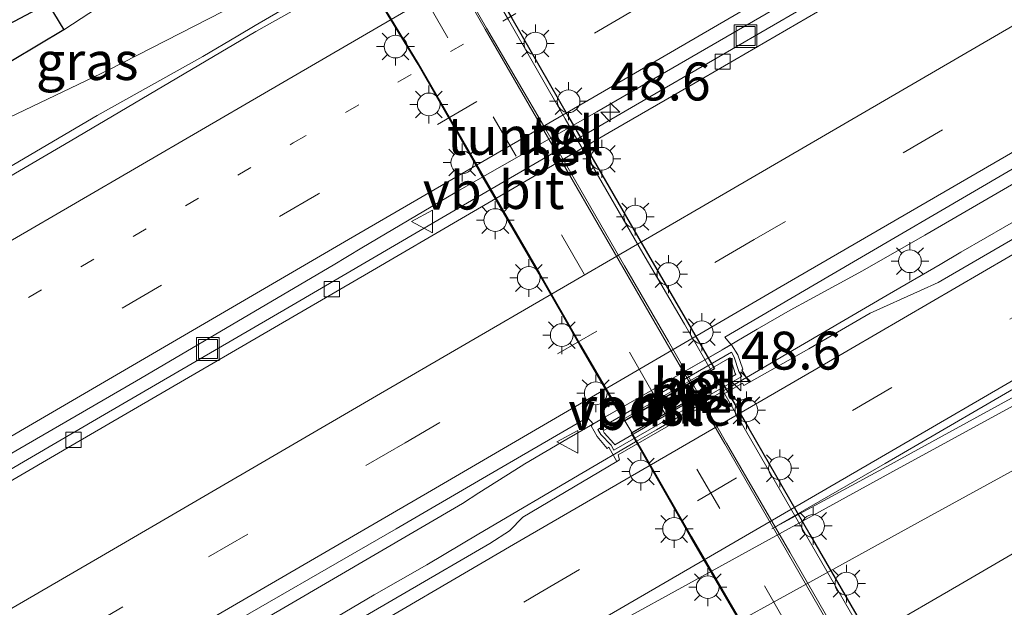
# Model space of a CAD drawing. Units: metres. Extents: x 139999 to 150003, y 481250 to 487501.
# Drawn here: x 141480 to 141545, y 484416 to 484455 of the extents above; entities that cross this region are included whole.
import ezdxf
from ezdxf.enums import TextEntityAlignment as Align

# ---------------------------------------------------------------- set-up
doc = ezdxf.new("R2010")
doc.units = ezdxf.units.M
doc.linetypes.add('VW-1-3_STREEP', pattern=[4, 1, -3])
doc.linetypes.add('VW-3-9_STREEP', pattern=[12, 3, -9])
doc.layers.get('0').update_dxf_attribs({"lineweight": 25})
for name, color, linetype, lineweight in [('B-ME-AM-KILOMETR-S-B1', 7, 'Continuous', 18), ('B-ME-BV-GELEIDECONSTRUCTIE-GELEIDERAIL-L-B1', 213, 'BV-GELEIDERAIL', 18), ('B-ME-GW-KRUINLIJN-L-B1', 93, 'Continuous', 18), ('B-ME-GW-TEENLIJN-L-B1', 93, 'Continuous', 18), ('B-ME-IE-GRASLAND-GV-B6', 93, 'Continuous', 18), ('B-ME-IE-INRICHTINGSELEMENT-GV-B6', 253, 'Continuous', 18), ('B-ME-IE-INRICHTINGSELEMENT-S-B1', 253, 'Continuous', 18), ('B-ME-IE-MEUBILAIR_WEGMEUBILAIR-LICHTMAST-S-B1', 8, 'Continuous', 18), ('B-ME-IE-MEUBILAIR_WEGMEUBILAIR-LICHTMAST-S-B2', 8, 'Continuous', 18), ('B-ME-MW-MUUR-GV-B6', 8, 'IE-TERREINAFSCHEIDING-KUNSTMATIG', 18), ('B-ME-MW-MUUR-L-B1', 8, 'IE-TERREINAFSCHEIDING-KUNSTMATIG', 18), ('B-ME-VH-VERH_SOORT-BETON-OVERIG-GV-B6', 8, 'IE-TERREINAFSCHEIDING-NATUURLIJK-HOUTWAL', 18), ('B-ME-VH-VERH_SOORT-BETON-OVERIG-GV-B7', 8, 'IE-TERREINAFSCHEIDING-NATUURLIJK-HOUTWAL', 18), ('B-ME-VH-VERH_SOORT-BITUMEN-GV-B6', 8, 'IE-TERREINAFSCHEIDING-NATUURLIJK-HOUTWAL', 18), ('B-ME-VH-VERH_SOORT-BITUMEN-GV-B7', 8, 'Continuous', 18), ('B-ME-VH-VERH_SOORT-TEGELS-GV-B6', 8, 'Continuous', 18), ('B-ME-VH-VERH_SOORT-TEGELS-GV-B7', 8, 'Continuous', 18), ('B-ME-VV-KOLK-S-B1', 8, 'Continuous', 18), ('B-ME-VW-MARKERING-13STREEP-045-L-B1', 255, 'VW-1-3_STREEP', 18), ('B-ME-VW-MARKERING-39STREEP-015-L-B1', 255, 'VW-3-9_STREEP', 18), ('B-ME-VW-MARKERING-39STREEP-015-L-B2', 255, 'VW-3-9_STREEP', 18), ('B-ME-VW-MARKERING-STREEP-015-L-B1', 7, 'Continuous', 18), ('B-ME-VW-MARKERING-VLAKMARK-GV-B6', 7, 'Continuous', 18), ('B-ME-VW-MEUBILAIR_WEGMEUBILAIR-VERKEERSBORD-S-B1', 8, 'Continuous', 18)]:
    doc.layers.add(name, color=color, linetype=linetype, lineweight=lineweight)
doc.layers.add('B-ME-GW-INSTEEKWATERGANG-L-B1', color=10, linetype='Continuous')
doc.layers.add('B-ME-KW-TUNNEL-GV-B7', color=10, linetype='Continuous')
doc.styles.add('NLCS-ISO', font='NLCS-ISO.TTF')
doc.linetypes.add('BV-GELEIDERAIL', pattern='A,10,-3,[108,NLCS.SHX,S=1,R=0,X=0,Y=0],-3', length=16)
doc.linetypes.add('IE-TERREINAFSCHEIDING-KUNSTMATIG', pattern='A,4,[82,NLCS.SHX,S=0.75,R=90,X=0,Y=0],4,-2', length=10)
doc.linetypes.add('IE-TERREINAFSCHEIDING-NATUURLIJK-HOUTWAL', pattern='A,7,-1.5,[67,NLCS.SHX,S=0.75,R=45,X=0,Y=0],-1.5,7,-1.5,[70,NLCS.SHX,S=0.75,R=0,X=0,Y=0],-1.5', length=20)

# ---------------------------------------------------------------- blocks, each defined once
blk = doc.blocks.new('hecto')
for p, q in [((0, 0.625), (-0.625, 0)), ((0, -0.625), (0, 0.625)), ((-0.625, 0), (0.625, 0)), ((0.625, 0), (0, -0.625))]:
    blk.add_line(p, q)
blk = doc.blocks.new('lantaarnpaal')
for p, q in [((-0.884, 0.884), (-0.53, 0.53)), ((0, 0.75), (0, 1.25)), ((0.53, 0.53), (0.884, 0.884)), ((-0.75, 0), (-1.25, 0)), ((0.75, 0), (1.25, 0)), ((-0.53, -0.53), (-0.884, -0.884)), ((0.53, -0.53), (0.884, -0.884)), ((0, -0.75), (0, -1.25))]:
    blk.add_line(p, q)
blk.add_circle((0, 0), 0.75)
blk = doc.blocks.new('kolk')
blk.add_lwpolyline([(-0.5, -0.5), (0.5, -0.5), (0.5, 0.5), (-0.5, 0.5)], close=True)
blk = doc.blocks.new('put')
for p, q in [((0.75, 0.75), (-0.75, 0.75)), ((-0.75, 0.75), (-0.75, -0.75)), ((0.75, -0.75), (0.75, 0.75)), ((-0.75, -0.75), (0.75, -0.75))]:
    blk.add_line(p, q)
blk.add_lwpolyline([(-0.625, 0.625), (0.625, 0.625), (0.625, -0.625), (-0.625, -0.625)], close=True)
blk = doc.blocks.new('verkeersbord')
for p, q in [((0, 0.75), (-0.75, -0.625)), ((0.75, -0.625), (0, 0.75)), ((-0.75, -0.625), (0.75, -0.625))]:
    blk.add_line(p, q)

msp = doc.modelspace()

# ---------------------------------------------------------------- linework, layer by layer
at = {"layer": 'B-ME-BV-GELEIDECONSTRUCTIE-GELEIDERAIL-L-B1'}
for p, q in [((141485.078, 484448.792, -1.3), (141492.064, 484452.678, -1.294)), ((141537.227, 484436.948, -0.966), (141540.725, 484438.955, -1.015)), ((141532.119, 484436.662, -0.487), (141535.596, 484438.55, -0.48)), ((141530.343, 484432.917, -0.932), (141537.227, 484436.948, -0.966)), ((141517.171, 484425.23, -0.948), (141520.621, 484427.254, -0.971)), ((141510.28, 484421.194, -0.964), (141517.171, 484425.23, -0.948)), ((141506.832, 484419.157, -0.959), (141510.28, 484421.194, -0.964))]:
    msp.add_line(p, q, dxfattribs=at)
for points in [[(141540.725, 484438.955, -1.015), (141542.095, 484439.77, -1.02), (141543.685, 484440.69, -1.01), (141547.595, 484442.935, -1.005), (141554.555, 484446.95, -1.005), (141561.475, 484450.945, -1.005), (141568.36, 484454.91, -1.01), (141575.305, 484458.935, -1.015), (141580.155, 484461.752, -1.029)], [(141495.503, 484454.72, -1.251), (141497.819, 484456.075, -1.232), (141498.714, 484456.591, -1.225)], [(141492.064, 484452.678, -1.294), (141494.362, 484454.053, -1.261), (141495.503, 484454.72, -1.251)], [(141485.078, 484448.792, -1.3), (141472.453, 484441.388, -1.305), (141460.901, 484434.734, -1.297), (141449.402, 484428.056, -1.32), (141437.864, 484421.261, -1.319), (141427.536, 484415.178, -1.283), (141408.005, 484403.702, -1.322), (141397.602, 484397.69, -1.334), (141386.099, 484390.97, -1.319), (141374.593, 484384.209, -1.302), (141362.037, 484376.812, -1.33)], [(141535.596, 484438.55, -0.48), (141539.7, 484440.887, -0.51), (141546.273, 484444.705, -0.484)], [(141528.641, 484434.685, -0.485), (141530.824, 484435.959, -0.49), (141532.119, 484436.662, -0.487)], [(141525.183, 484432.675, -0.475), (141526.329, 484433.336, -0.48), (141528.641, 484434.685, -0.485)], [(141526.889, 484430.9, -0.964), (141528.742, 484431.968, -0.97), (141530.343, 484432.917, -0.932)], [(141519.55, 484429.43, -0.467), (141521.42, 484430.507, -0.46), (141525.183, 484432.675, -0.475)], [(141520.621, 484427.254, -0.971), (141521.99, 484428.056, -0.98), (141525.58, 484430.146, -0.96), (141526.889, 484430.9, -0.964)], [(141516.086, 484427.431, -0.475), (141518.64, 484428.907, -0.47), (141519.55, 484429.43, -0.467)], [(141512.64, 484425.4, -0.489), (141513.302, 484425.822, -0.48), (141516.086, 484427.431, -0.475)], [(141509.199, 484423.205, -0.483), (141510.269, 484423.89, -0.52), (141512.64, 484425.4, -0.489)], [(141509.199, 484423.205, -0.483), (141497.664, 484416.475, -0.461), (141483.718, 484408.347, -0.473)], [(141484.879, 484406.355, -0.934), (141489.561, 484409.074, -0.935), (141496.486, 484413.112, -0.932), (141503.364, 484417.172, -0.949), (141506.832, 484419.157, -0.959)]]:
    msp.add_polyline3d(points, dxfattribs=at)
at = {"layer": 'B-ME-GW-INSTEEKWATERGANG-L-B1'}
msp.add_polyline3d([(141465.309, 484448.739, -3.523), (141466.596, 484448.225, -3.332), (141473.435, 484451.727, -3.558), (141481.836, 484456.167, -3.629), (141482.884, 484454.441, -3.663), (141474.386, 484449.38, -3.697), (141468.998, 484442.719, -2.143), (141465.423, 484440.488, -2.148), (141453.423, 484434.159, -2.129), (141438.143, 484424.528, -2.106), (141420.38, 484414.935, -2.208), (141404.535, 484405.646, -2.3), (141386.765, 484395.563, -2.274), (141369.904, 484386.023, -2.283), (141353.668, 484376.782, -2.334), (141335.072, 484365.684, -2.331), (141311.417, 484351.253, -2.314), (141296.475, 484343.134, -2.31)], dxfattribs=at)
at = {"layer": 'B-ME-GW-KRUINLIJN-L-B1'}
msp.add_polyline3d([(141499.863, 484458.42, -2.02), (141493.37, 484455.643, -2.079), (141485.852, 484451.799, -2.146), (141477.239, 484447.689, -2.291), (141468.998, 484442.719, -2.143)], dxfattribs=at)
at = {"layer": 'B-ME-GW-TEENLIJN-L-B1'}
msp.add_polyline3d([(141482.884, 484454.441, -3.663), (141485.69, 484456.262, -3.677), (141491.11, 484459.197, -3.731), (141498.63, 484462.039, -3.944)], dxfattribs=at)
at = {"layer": 'B-ME-IE-GRASLAND-GV-B6'}
for points in [[(141631.894, 484514.854, -1.645), (141624.491, 484510.312, -1.671), (141617.417, 484505.932, -1.647), (141612.795, 484503.066, -1.639), (141608.68, 484500.559, -1.624), (141604.761, 484498.286, -1.616), (141593.671, 484491.847, -1.618), (141581.238, 484484.643, -1.605), (141569.869, 484478.059, -1.592), (141557.881, 484471.089, -1.589), (141545.936, 484464.17, -1.601), (141534.017, 484457.257, -1.595), (141522.251, 484450.425, -1.596), (141509.783, 484443.172, -1.611), (141497.924, 484436.246, -1.611), (141485.309, 484428.908, -1.618), (141473.042, 484421.77, -1.609)], [(141450.869, 484409.915, -1.673), (141462.957, 484416.942, -1.666), (141475.286, 484424.111, -1.667), (141487.675, 484431.28, -1.669), (141500.658, 484438.922, -1.64), (141502.558, 484440.049, -1.643), (141508.695, 484443.691, -1.653), (141518.069, 484449.027, -1.655), (141524.329, 484452.668, -1.645), (141531.475, 484456.824, -1.633), (141544.019, 484464.117, -1.629), (141556.567, 484471.39, -1.633), (141569.505, 484478.895, -1.657), (141582.045, 484486.126, -1.653), (141594.428, 484493.322, -1.662), (141605.502, 484499.751, -1.7), (141613.501, 484504.44, -1.656), (141624.341, 484510.64, -1.664), (141627.3, 484512.285, -1.703)], [(141482.06, 484457.327, -3.487), (141486.583, 484459.74, -3.748), (141486.789, 484462.643, -3.599), (141483.37, 484470.293, -3.642), (141492.811, 484472.677, -3.939), (141498.63, 484462.039, -3.944), (141491.11, 484459.197, -3.731), (141485.69, 484456.262, -3.677), (141482.884, 484454.441, -3.663), (141481.836, 484456.167, -3.629), (141473.435, 484451.727, -3.558), (141466.596, 484448.225, -3.332), (141465.309, 484448.739, -3.523), (141474.109, 484453.432, -3.404), (141482.06, 484457.327, -3.487)], [(141589.684, 484466.3, -1.741), (141571.254, 484455.558, -1.718), (141556.804, 484447.178, -1.701), (141540.595, 484437.768, -1.714), (141539.415, 484437.247, -1.71), (141536.095, 484435.749, -1.699), (141532.058, 484433.395, -1.692), (141528.116, 484431.17, -1.664), (141527.625, 484432.016, -1.696), (141527.7, 484432.067, -1.71), (141527.365, 484432.993, -1.393), (141526.956, 484433.657, -1.302), (141526.919, 484433.668, -1.218), (141526.504, 484434.164, -1.209), (141533.313, 484438.152, -1.214), (141545.213, 484445.086, -1.209), (141558.327, 484452.712, -1.202), (141570.912, 484459.996, -1.209), (141583.73, 484467.434, -1.213)], [(141491.11, 484459.197, -3.731), (141498.63, 484462.039, -3.944), (141499.863, 484458.42, -2.02), (141493.37, 484455.643, -2.079), (141485.852, 484451.799, -2.146), (141477.239, 484447.689, -2.291), (141468.998, 484442.719, -2.143), (141474.386, 484449.38, -3.697), (141482.884, 484454.441, -3.663), (141485.69, 484456.262, -3.677), (141491.11, 484459.197, -3.731)], [(141477.239, 484447.689, -2.291), (141485.852, 484451.799, -2.146), (141493.37, 484455.643, -2.079), (141499.863, 484458.42, -2.02), (141500.174, 484458.55, -2.09), (141500.254, 484458.324, -1.976), (141500.342, 484458.247, -1.978), (141500.664, 484457.666, -1.986), (141499.856, 484457.195, -2.008), (141499.602, 484456.625, -2.047), (141495.551, 484454.328, -2.081), (141483.3, 484447.098, -2.076), (141469.897, 484439.264, -2.06)], [(141473.435, 484451.727, -3.558), (141481.836, 484456.167, -3.629), (141482.884, 484454.441, -3.663), (141474.386, 484449.38, -3.697)], [(141478.663, 484406.319, -1.234), (141491.991, 484414.147, -1.219), (141504.811, 484421.518, -1.217), (141510.523, 484424.836, -1.213), (141517.45, 484428.859, -1.208), (141517.811, 484428.443, -1.208), (141517.696, 484428.324, -1.283), (141518.081, 484427.621, -1.373), (141518.742, 484426.813, -1.62), (141518.863, 484426.908, -1.636), (141519.374, 484425.976, -1.693), (141513.188, 484422.293, -1.698), (141512.309, 484421.397, -1.701), (141510.999, 484420.567, -1.702), (141494.43, 484410.919, -1.664), (141477.194, 484400.952, -1.656)]]:
    msp.add_polyline3d(points, dxfattribs=at)
at = {"layer": 'B-ME-IE-INRICHTINGSELEMENT-GV-B6'}
msp.add_polyline3d([(141519.19, 484427.155, -1.52), (141518.555, 484427.865, -1.102), (141518.48, 484427.989, -1.101), (141526.837, 484432.807, -1.107), (141526.906, 484432.701, -1.11), (141527.197, 484431.779, -1.527), (141527.247, 484431.698, -1.561), (141519.248, 484427.061, -1.555), (141519.19, 484427.155, -1.52)], dxfattribs=at)
at = {"layer": 'B-ME-KW-TUNNEL-GV-B7'}
for points in [[(141508.126, 484462.687, -5.826), (141512.455, 484455.216, -5.595), (141516.194, 484448.698, -5.409), (141521.316, 484439.841, -5.194), (141524.057, 484435.152, -5.29), (141525.821, 484432.089, -5.377), (141525.827, 484432.079, -5.377), (141519.868, 484428.633, -5.46), (141519.861, 484428.644, -5.46), (141516.96, 484433.608, -5.319), (141514.254, 484438.337, -5.309), (141510.342, 484445.083, -5.49), (141506.26, 484452.166, -5.701), (141502.011, 484459.168, -5.889), (141501.8, 484459.646, -5.882), (141506.242, 484462.208, -5.904), (141506.358, 484462.275, -5.862), (141507.818, 484463.118, -5.799), (141508.126, 484462.687, -5.826)], [(141526.295, 484431.267, -5.4), (141526.301, 484431.256, -5.401), (141528.091, 484428.149, -5.489), (141532.13, 484421.141, -5.676), (141536.492, 484413.608, -5.888), (141540.398, 484406.847, -6.097), (141543.899, 484400.682, -6.257), (141544.18, 484400.146, -6.264), (141542.729, 484399.318, -6.263), (141542.622, 484399.257, -6.332), (141538.304, 484396.792, -6.333), (141537.915, 484397.437, -6.34), (141533.082, 484405.726, -6.133), (141528.32, 484414.049, -5.881), (141524.274, 484420.985, -5.684), (141520.388, 484427.744, -5.485), (141520.341, 484427.825, -5.483), (141520.334, 484427.835, -5.482), (141526.295, 484431.267, -5.4)]]:
    msp.add_polyline3d(points, dxfattribs=at)
at = {"layer": 'B-ME-MW-MUUR-GV-B6'}
for points in [[(141527.765, 484430.972, -1.662), (141527.671, 484431.132, -1.653), (141519.461, 484426.412, -1.663), (141519.551, 484426.081, -1.693), (141519.374, 484425.976, -1.693), (141518.863, 484426.908, -1.636), (141518.742, 484426.813, -1.62), (141518.081, 484427.621, -1.373), (141517.696, 484428.324, -1.283), (141517.811, 484428.443, -1.208), (141526.919, 484433.668, -1.218), (141526.956, 484433.657, -1.302), (141527.365, 484432.993, -1.393), (141527.7, 484432.067, -1.71), (141527.625, 484432.016, -1.696), (141528.116, 484431.17, -1.664), (141527.765, 484430.972, -1.662)], [(141524.207, 484431.128, -5.471), (141519.917, 484428.648, -5.46), (141520.373, 484427.869, -5.482), (141524.661, 484430.338, -5.493), (141524.776, 484430.403, -5.417), (141526.073, 484431.151, -5.4), (141525.617, 484431.943, -5.378), (141524.324, 484431.195, -5.394), (141524.207, 484431.128, -5.471)]]:
    msp.add_polyline3d(points, dxfattribs=at)
at = {"layer": 'B-ME-MW-MUUR-L-B1'}
msp.add_polyline3d([(141519.195, 484426.721, -1.541), (141519.008, 484427.047, -1.532), (141518.322, 484427.756, -1.093), (141518.135, 484428.082, -1.101), (141526.945, 484433.179, -1.097), (141527.134, 484432.846, -1.107), (141527.432, 484431.906, -1.549), (141527.622, 484431.572, -1.553), (141519.195, 484426.721, -1.541)], dxfattribs=at)
at = {"layer": 'B-ME-VH-VERH_SOORT-BETON-OVERIG-GV-B6'}
msp.add_polyline3d([(141524.207, 484431.128, -5.471), (141524.324, 484431.195, -5.394), (141524.776, 484430.403, -5.417), (141524.661, 484430.338, -5.493), (141524.207, 484431.128, -5.471)], dxfattribs=at)
at = {"layer": 'B-ME-VH-VERH_SOORT-BETON-OVERIG-GV-B7'}
for points in [[(141524.312, 484431.217, -5.394), (141524.195, 484431.149, -5.47), (141522.649, 484433.838, -5.393), (141519.773, 484438.79, -5.301), (141514.557, 484447.792, -5.507), (141510.694, 484454.493, -5.71), (141506.513, 484461.77, -5.901), (141506.268, 484462.166, -5.904), (141506.382, 484462.232, -5.862), (141506.611, 484461.822, -5.868), (141510.782, 484454.547, -5.635), (141514.687, 484447.858, -5.438), (141519.891, 484438.875, -5.222), (141522.793, 484433.883, -5.318), (141524.312, 484431.217, -5.394)], [(141534.91, 484412.547, -5.997), (141530.656, 484419.965, -5.795), (141526.504, 484427.133, -5.585), (141524.673, 484430.318, -5.494), (141524.787, 484430.384, -5.418), (141526.618, 484427.17, -5.509), (141530.802, 484419.986, -5.717), (141535.05, 484412.624, -5.921), (141538.983, 484405.773, -6.128), (141542.339, 484399.993, -6.301), (141542.704, 484399.361, -6.265), (141542.597, 484399.3, -6.334), (141542.55, 484399.383, -6.338), (141542.23, 484399.939, -6.34), (141538.859, 484405.749, -6.2), (141534.91, 484412.547, -5.997)]]:
    msp.add_polyline3d(points, dxfattribs=at)
at = {"layer": 'B-ME-VH-VERH_SOORT-BITUMEN-GV-B6'}
for points in [[(141346.585, 484344.461, -1.509), (141380.481, 484366.191, -1.558), (141393.508, 484374.5, -1.568), (141397.133, 484376.704, -1.567), (141414.481, 484386.811, -1.567), (141432.859, 484397.535, -1.575), (141459.432, 484413.041, -1.562), (141483.701, 484427.199, -1.562), (141502.987, 484438.416, -1.528), (141509.386, 484442.138, -1.517), (141518.875, 484447.663, -1.526), (141525.116, 484451.283, -1.523), (141543.548, 484461.972, -1.516), (141575.938, 484480.76, -1.517), (141596.129, 484492.5, -1.548), (141609.461, 484500.202, -1.563), (141616.388, 484504.425, -1.578), (141632.26, 484514.352, -1.603)], [(141632.26, 484514.352, -1.603), (141616.388, 484504.425, -1.578), (141609.461, 484500.202, -1.563), (141596.129, 484492.5, -1.548), (141575.938, 484480.76, -1.517), (141543.548, 484461.972, -1.516), (141525.116, 484451.283, -1.523), (141518.875, 484447.663, -1.526), (141509.386, 484442.138, -1.517), (141502.987, 484438.416, -1.528), (141483.701, 484427.199, -1.562), (141459.432, 484413.041, -1.562), (141432.859, 484397.535, -1.575), (141414.481, 484386.811, -1.567), (141397.133, 484376.704, -1.567), (141393.508, 484374.5, -1.568), (141380.481, 484366.191, -1.558), (141346.585, 484344.461, -1.509)], [(141469.897, 484439.264, -2.06), (141483.3, 484447.098, -2.076), (141495.551, 484454.328, -2.081), (141499.602, 484456.625, -2.047), (141499.856, 484457.195, -2.008), (141499.907, 484457.098, -2.006), (141500.715, 484457.581, -1.986), (141500.84, 484457.608, -2.064), (141509.98, 484462.888, -2.053), (141510.165, 484463.03, -1.996), (141510.99, 484463.5, -2.026), (141510.95, 484463.57, -2.021), (141511.79, 484463.657, -2.053), (141515.808, 484465.983, -2.057), (141524.76, 484471.165, -2.065), (141537.159, 484478.375, -2.06), (141547.625, 484484.426, -2.055), (141556.654, 484490.016, -2.08), (141569.895, 484498.187, -2.075), (141581.869, 484505.663, -2.118), (141595.35, 484513.986, -2.114)], [(141627.3, 484512.285, -1.703), (141624.341, 484510.64, -1.664), (141613.501, 484504.44, -1.656), (141605.502, 484499.751, -1.7), (141594.428, 484493.322, -1.662), (141582.045, 484486.126, -1.653), (141569.505, 484478.895, -1.657), (141556.567, 484471.39, -1.633), (141544.019, 484464.117, -1.629), (141531.475, 484456.824, -1.633), (141524.329, 484452.668, -1.645), (141518.069, 484449.027, -1.655), (141508.695, 484443.691, -1.653), (141502.558, 484440.049, -1.643), (141500.658, 484438.922, -1.64), (141487.675, 484431.28, -1.669), (141475.286, 484424.111, -1.667), (141462.957, 484416.942, -1.666), (141450.869, 484409.915, -1.673)], [(141655.524, 484508.969, -1.266), (141640.544, 484500.336, -1.262), (141625.269, 484491.496, -1.247), (141613.308, 484484.621, -1.233), (141604.199, 484479.329, -1.235), (141595.401, 484474.185, -1.214), (141583.73, 484467.434, -1.213), (141570.912, 484459.996, -1.209), (141558.327, 484452.712, -1.202), (141545.213, 484445.086, -1.209), (141533.313, 484438.152, -1.214), (141526.504, 484434.164, -1.209), (141526.919, 484433.668, -1.218), (141517.811, 484428.443, -1.208), (141517.45, 484428.859, -1.208), (141510.523, 484424.836, -1.213), (141504.811, 484421.518, -1.217), (141491.991, 484414.147, -1.219), (141478.663, 484406.319, -1.234)], [(141477.194, 484400.952, -1.656), (141494.43, 484410.919, -1.664), (141510.999, 484420.567, -1.702), (141512.309, 484421.397, -1.701), (141513.188, 484422.293, -1.698), (141519.374, 484425.976, -1.693), (141519.551, 484426.081, -1.693), (141519.461, 484426.412, -1.663), (141527.671, 484431.132, -1.653), (141527.765, 484430.972, -1.662), (141528.116, 484431.17, -1.664), (141532.058, 484433.395, -1.692), (141536.095, 484435.749, -1.699), (141539.415, 484437.247, -1.71), (141540.595, 484437.768, -1.714), (141556.804, 484447.178, -1.701), (141571.254, 484455.558, -1.718), (141589.684, 484466.3, -1.741), (141606.031, 484475.75, -1.754), (141625.616, 484487.06, -1.759), (141643.425, 484497.437, -1.764)], [(141363.537, 484356.225, -1.636), (141377.105, 484364.927, -1.667), (141384.356, 484369.568, -1.676), (141388.386, 484372.121, -1.673), (141392.817, 484374.87, -1.684), (141397.243, 484377.567, -1.692), (141408.769, 484384.315, -1.676), (141420.406, 484391.083, -1.681), (141432.111, 484397.879, -1.667), (141434.782, 484399.441, -1.615), (141446.561, 484406.312, -1.621), (141458.929, 484413.539, -1.626), (141473.042, 484421.77, -1.609), (141485.309, 484428.908, -1.618), (141497.924, 484436.246, -1.611), (141509.783, 484443.172, -1.611), (141522.251, 484450.425, -1.596), (141534.017, 484457.257, -1.595), (141545.936, 484464.17, -1.601), (141557.881, 484471.089, -1.589), (141569.869, 484478.059, -1.592)], [(141524.207, 484431.128, -5.471), (141524.661, 484430.338, -5.493), (141520.373, 484427.869, -5.482), (141519.917, 484428.648, -5.46), (141524.207, 484431.128, -5.471)]]:
    msp.add_polyline3d(points, dxfattribs=at)
at = {"layer": 'B-ME-VH-VERH_SOORT-BITUMEN-GV-B7'}
for points in [[(141519.905, 484428.669, -5.46), (141517.003, 484433.633, -5.319), (141514.297, 484438.362, -5.309), (141510.385, 484445.108, -5.49), (141506.303, 484452.191, -5.701), (141502.054, 484459.194, -5.889), (141504.412, 484460.55, -5.843), (141506.513, 484461.77, -5.901), (141510.694, 484454.493, -5.71), (141514.557, 484447.792, -5.507), (141519.773, 484438.79, -5.301), (141522.649, 484433.838, -5.393), (141524.195, 484431.149, -5.47), (141519.905, 484428.669, -5.46)], [(141534.91, 484412.547, -5.997), (141538.859, 484405.749, -6.2), (141542.23, 484399.939, -6.34), (141540.08, 484398.677, -6.303), (141537.958, 484397.462, -6.34), (141533.125, 484405.751, -6.133), (141528.363, 484414.074, -5.881), (141524.317, 484421.01, -5.684), (141520.431, 484427.769, -5.485), (141520.384, 484427.85, -5.483), (141524.673, 484430.318, -5.494), (141526.504, 484427.133, -5.585), (141530.656, 484419.965, -5.795), (141534.91, 484412.547, -5.997)]]:
    msp.add_polyline3d(points, dxfattribs=at)
at = {"layer": 'B-ME-VH-VERH_SOORT-TEGELS-GV-B6'}
msp.add_polyline3d([(141525.617, 484431.943, -5.378), (141526.073, 484431.151, -5.4), (141524.776, 484430.403, -5.417), (141524.324, 484431.195, -5.394), (141525.617, 484431.943, -5.378)], dxfattribs=at)
at = {"layer": 'B-ME-VH-VERH_SOORT-TEGELS-GV-B7'}
for points in [[(141524.312, 484431.217, -5.394), (141522.793, 484433.883, -5.318), (141519.891, 484438.875, -5.222), (141514.687, 484447.858, -5.438), (141510.782, 484454.547, -5.635), (141506.611, 484461.822, -5.868), (141506.382, 484462.232, -5.862), (141507.843, 484463.075, -5.801), (141508.075, 484462.671, -5.826), (141507.91, 484462.562, -5.826), (141512.238, 484455.091, -5.595), (141515.977, 484448.573, -5.409), (141521.1, 484439.715, -5.194), (141523.841, 484435.027, -5.29), (141525.605, 484431.964, -5.377), (141524.312, 484431.217, -5.394)], [(141526.085, 484431.131, -5.401), (141527.874, 484428.024, -5.489), (141531.914, 484421.016, -5.676), (141536.276, 484413.483, -5.888), (141540.181, 484406.723, -6.097), (141543.682, 484400.559, -6.257), (141543.9, 484400.627, -6.263), (141544.154, 484400.189, -6.264), (141542.704, 484399.361, -6.265), (141542.339, 484399.993, -6.301), (141538.983, 484405.773, -6.128), (141535.05, 484412.624, -5.921), (141530.802, 484419.986, -5.717), (141526.618, 484427.17, -5.509), (141524.787, 484430.384, -5.418), (141526.085, 484431.131, -5.401)]]:
    msp.add_polyline3d(points, dxfattribs=at)
at = {"layer": 'B-ME-VW-MARKERING-13STREEP-045-L-B1'}
msp.add_polyline3d([(141352.239, 484361.677, -1.843), (141372.544, 484373.691, -1.83), (141393.686, 484386.088, -1.827), (141414.493, 484398.226, -1.822), (141435.562, 484410.519, -1.819), (141455.579, 484422.248, -1.794), (141477.098, 484434.769, -1.778), (141498.021, 484446.977, -1.802), (141518.881, 484459.086, -1.787), (141539.876, 484471.288, -1.791), (141551.86, 484478.236, -1.789)], dxfattribs=at)
at = {"layer": 'B-ME-VW-MARKERING-39STREEP-015-L-B1'}
msp.add_line((141522.551, 484429.123, -5.428), (141522.096, 484429.907, -5.405), dxfattribs=at)
for points in [[(141656.179, 484534.269, -1.744), (141635.27, 484522.223, -1.727), (141606.626, 484505.669, -1.723), (141593.529, 484498.067, -1.697), (141577.187, 484488.566, -1.688), (141564.904, 484481.47, -1.688), (141554.533, 484475.459, -1.69), (141541.353, 484467.847, -1.689), (141520.512, 484455.735, -1.685), (141499.703, 484443.632, -1.691), (141478.852, 484431.485, -1.687), (141458.036, 484419.355, -1.707), (141437.199, 484407.195, -1.701), (141416.415, 484395.057, -1.722), (141395.586, 484382.867, -1.729), (141374.785, 484370.688, -1.722), (141354.078, 484358.449, -1.732)], [(141656.321, 484514.717, -1.331), (141635.442, 484502.64, -1.303), (141614.564, 484490.572, -1.277), (141593.7, 484478.501, -1.251), (141570.133, 484464.821, -1.248), (141551.254, 484453.873, -1.239), (141528.442, 484440.601, -1.245), (141505.414, 484427.208, -1.248), (141486.77, 484416.382, -1.236), (141468.608, 484405.775, -1.24), (141447.782, 484393.636, -1.244), (141426.965, 484381.471, -1.269), (141406.158, 484369.284, -1.277), (141385.364, 484357.122, -1.27), (141364.568, 484344.892, -1.278)], [(141349.959, 484321.311, -1.685), (141370.731, 484333.509, -1.702), (141390.995, 484345.396, -1.687), (141421.379, 484363.154, -1.706), (141442.369, 484375.392, -1.705), (141462.546, 484387.174, -1.706), (141483.471, 484399.363, -1.698), (141502.86, 484410.688, -1.706), (141514.332, 484417.324, -1.698), (141534.926, 484429.336, -1.712), (141555.697, 484441.365, -1.743), (141575.186, 484452.684, -1.759), (141596.95, 484465.361, -1.759), (141617.355, 484477.151, -1.778), (141637.73, 484488.923, -1.819), (141658.356, 484500.833, -1.786)]]:
    msp.add_polyline3d(points, dxfattribs=at)
at = {"layer": 'B-ME-VW-MARKERING-39STREEP-015-L-B2'}
for points in [[(141522.084, 484429.929, -5.404), (141521.712, 484430.57, -5.385), (141517.232, 484438.319, -5.236), (141512.728, 484446.103, -5.434), (141508.222, 484453.918, -5.667), (141504.412, 484460.55, -5.843)], [(141540.114, 484398.697, -6.251), (141539.683, 484399.445, -6.279), (141535.236, 484407.167, -6.063), (141530.626, 484415.156, -5.83), (141526.174, 484422.874, -5.616), (141522.562, 484429.104, -5.429)]]:
    msp.add_polyline3d(points, dxfattribs=at)
at = {"layer": 'B-ME-VW-MARKERING-STREEP-015-L-B1'}
for points in [[(141504.599, 484407.193, -1.788), (141516.596, 484413.752, -1.827), (141537.408, 484425.192, -1.844), (141558.48, 484436.706, -1.905), (141578.368, 484447.597, -1.901), (141600.575, 484459.717, -1.939), (141621.15, 484470.946, -1.981), (141641.607, 484482.079, -2.02), (141662.588, 484493.517, -2.014), (141683.077, 484504.627, -2.031), (141704.386, 484516.226, -2.102), (141725.257, 484527.951, -2.06), (141745.689, 484539.681, -2.051), (141766.224, 484551.452, -1.978), (141786.786, 484563.249, -2.02), (141790.517, 484565.383, -2.017), (141803.516, 484572.869, -2.06), (141816.54, 484580.31, -2.063), (141829.555, 484587.767, -2.056), (141842.568, 484595.227, -2.073), (141855.589, 484602.674, -2.082), (141868.611, 484610.119, -2.092), (141881.645, 484617.543, -2.081)], [(141642.517, 484538.858, -2.009), (141628.526, 484530.221, -1.993), (141614.336, 484521.416, -1.975), (141599.858, 484512.483, -1.954), (141584.143, 484502.681, -1.915), (141573.474, 484496.088, -1.894), (141562.86, 484489.472, -1.895), (141551.792, 484482.763, -1.873), (141550.334, 484481.853, -1.874), (141537.709, 484474.445, -1.881), (141517.17, 484462.502, -1.878), (141496.119, 484450.251, -1.882), (141475.321, 484438.174, -1.884), (141453.66, 484425.529, -1.906), (141433.749, 484413.892, -1.906), (141412.461, 484401.481, -1.913), (141391.86, 484389.44, -1.922), (141370.485, 484376.893, -1.917), (141350.672, 484365.231, -1.927)], [(141657.532, 484530.932, -1.663), (141637.018, 484519.049, -1.631), (141609.541, 484503.168, -1.628), (141595.322, 484494.937, -1.62), (141579.405, 484485.763, -1.601), (141566.514, 484478.202, -1.593), (141556.737, 484472.57, -1.585), (141543.099, 484464.679, -1.596), (141522.247, 484452.545, -1.597), (141501.398, 484440.45, -1.581), (141480.554, 484428.287, -1.608), (141459.701, 484416.116, -1.608), (141438.845, 484403.966, -1.616), (141418.064, 484391.857, -1.634), (141397.234, 484379.645, -1.633), (141376.448, 484367.464, -1.632), (141355.637, 484355.185, -1.649)], [(141366.675, 484342.029, -1.192), (141386.827, 484353.83, -1.179), (141407.974, 484366.224, -1.189), (141428.688, 484378.328, -1.182), (141449.311, 484390.339, -1.167), (141470.256, 484402.527, -1.15), (141488.871, 484413.427, -1.151), (141507.151, 484424.044, -1.163), (141530.231, 484437.503, -1.168), (141552.797, 484450.598, -1.156), (141571.702, 484461.591, -1.166), (141595.414, 484475.314, -1.173), (141616.793, 484487.734, -1.197), (141636.943, 484499.337, -1.216), (141657.987, 484511.519, -1.248)], [(141656.54, 484503.93, -1.712), (141635.851, 484491.971, -1.711), (141615.636, 484480.308, -1.704), (141595.156, 484468.453, -1.668), (141573.361, 484455.787, -1.666), (141553.942, 484444.527, -1.656), (141533.092, 484432.385, -1.62), (141512.569, 484420.494, -1.618), (141501.051, 484413.76, -1.596), (141481.776, 484402.486, -1.586), (141460.757, 484390.264, -1.603), (141440.517, 484378.412, -1.602), (141419.701, 484366.224, -1.599), (141389.2, 484348.444, -1.591), (141368.639, 484336.398, -1.611), (141348.14, 484324.395, -1.597)], [(141504.43, 484407.447, -1.768), (141516.172, 484414.265, -1.794), (141536.841, 484426.269, -1.813), (141557.564, 484438.33, -1.846), (141577.08, 484449.654, -1.842), (141598.898, 484462.292, -1.848), (141619.221, 484474.051, -1.881), (141639.595, 484485.813, -1.897), (141660.146, 484497.707, -1.865)], [(141613.633, 484494.181, -1.378), (141610.8, 484492.547, -1.369), (141591.947, 484481.63, -1.34), (141568.373, 484467.975, -1.342), (141549.421, 484456.996, -1.327), (141526.838, 484443.831, -1.344), (141503.511, 484430.295, -1.336), (141485.379, 484419.718, -1.348), (141466.919, 484409.005, -1.338), (141444.753, 484396.043, -1.341), (141425.392, 484384.727, -1.363), (141404.375, 484372.482, -1.374), (141382.645, 484359.686, -1.356), (141361.901, 484347.524, -1.348), (141341.204, 484335.408, -1.36), (141314.864, 484319.916, -1.358)], [(141643.371, 484478.824, -2.119), (141622.612, 484467.462, -2.068), (141602.443, 484456.477, -2.047), (141580.272, 484444.338, -2.008), (141560.292, 484433.46, -1.979), (141539.216, 484421.92, -1.939), (141518.299, 484410.395, -1.917), (141506.453, 484403.768, -1.884), (141487.181, 484392.789, -1.889), (141466.101, 484380.543, -1.873), (141446.166, 484368.862, -1.905), (141425.683, 484356.914, -1.903), (141394.887, 484338.883, -1.885), (141374.566, 484326.976, -1.883), (141354.261, 484315.027, -1.865)], [(141469.948, 484375.861, -2.056), (141480.282, 484381.91, -2.06), (141490.619, 484387.938, -2.065), (141500.813, 484393.885, -2.08), (141511.118, 484399.887, -2.058), (141521.305, 484405.802, -2.08), (141531.788, 484411.909, -2.069), (141541.951, 484417.808, -2.058), (141552.134, 484423.735, -2.089), (141562.608, 484429.841, -2.114), (141572.97, 484435.837, -2.114), (141577.192, 484438.288, -2.12), (141582.187, 484441.169, -2.128), (141603.97, 484453.784, -2.152), (141623.928, 484465.372, -2.161), (141644.331, 484477.193, -2.18)]]:
    msp.add_polyline3d(points, dxfattribs=at)
at = {"layer": 'B-ME-VW-MARKERING-VLAKMARK-GV-B6'}
msp.add_polyline3d([(141613.446, 484470.148, -1.862), (141614.735, 484468.009, -1.971), (141600.318, 484460.141, -1.931), (141578.051, 484448.004, -1.9), (141558.241, 484437.155, -1.888), (141537.211, 484425.638, -1.843), (141529.616, 484421.515, -1.811), (141537.098, 484425.825, -1.849), (141557.822, 484437.883, -1.869), (141577.313, 484449.19, -1.855), (141599.175, 484461.902, -1.872), (141613.446, 484470.148, -1.862)], dxfattribs=at)

# ---------------------------------------------------------------- block references
at = {"layer": 'B-ME-AM-KILOMETR-S-B1', "rotation": 90}
for p in [(141518.947, 484449.001, -0.568), (141527.571, 484431.248, -0.856)]:
    msp.add_blockref('hecto', p, dxfattribs=at)
at = {"layer": 'B-ME-IE-INRICHTINGSELEMENT-S-B1', "rotation": 90}
for p in [(141527.882, 484454.028, -1.611), (141492.396, 484433.388, -1.606)]:
    msp.add_blockref('put', p, dxfattribs=at)
at = {"layer": 'B-ME-IE-MEUBILAIR_WEGMEUBILAIR-LICHTMAST-S-B1', "rotation": 90}
msp.add_blockref('lantaarnpaal', (141538.728, 484439.176, -1.757), dxfattribs=at)
at = {"layer": 'B-ME-IE-MEUBILAIR_WEGMEUBILAIR-LICHTMAST-S-B2', "rotation": 90}
for p in [(141504.778, 484453.335, -2.75), (141514.006, 484453.539, -2.642), (141506.97, 484449.516, -2.641), (141516.197, 484449.73, -2.534), (141518.395, 484445.933, -2.428), (141509.176, 484445.69, -2.538), (141520.6, 484442.114, -2.313), (141511.362, 484441.892, -2.424), (141522.789, 484438.327, -2.287), (141513.571, 484438.071, -2.31), (141515.746, 484434.303, -2.285), (141524.986, 484434.494, -2.404), (141517.988, 484430.464, -2.402), (141527.934, 484429.342, -2.572), (141520.968, 484425.304, -2.58), (141530.147, 484425.516, -2.69), (141523.16, 484421.517, -2.689), (141532.336, 484421.712, -2.795), (141525.384, 484417.676, -2.793), (141534.534, 484417.909, -2.9)]:
    msp.add_blockref('lantaarnpaal', p, dxfattribs=at)
at = {"layer": 'B-ME-VV-KOLK-S-B1', "rotation": 90}
for p in [(141526.371, 484452.341, -1.621), (141500.576, 484437.329, -1.641), (141483.526, 484427.396, -1.641)]:
    msp.add_blockref('kolk', p, dxfattribs=at)
at = {"layer": 'B-ME-VW-MEUBILAIR_WEGMEUBILAIR-VERKEERSBORD-S-B1', "rotation": 90}
for p in [(141506.584, 484441.803, -0.526), (141516.182, 484427.267, -0.002)]:
    msp.add_blockref('verkeersbord', p, dxfattribs=at)

# ---------------------------------------------------------------- texts
at = {"layer": 'B-ME-AM-KILOMETR-S-B1', "ltscale": 0.2, "style": 'NLCS-ISO'}
for p in [(141518.947, 484449.001, -0.568), (141527.571, 484431.248, -0.856)]:
    msp.add_text('48.6', height=2.5, dxfattribs=at).set_placement(p, align=Align.BOTTOM_LEFT)
at = {"layer": 'B-ME-IE-GRASLAND-GV-B6', "ltscale": 0.2, "style": 'NLCS-ISO'}
msp.add_text('gras', height=2.5, dxfattribs=at).set_placement((141484.4305, 484452.379), align=Align.MIDDLE_CENTER)
at = {"layer": 'B-ME-IE-INRICHTINGSELEMENT-GV-B6', "ltscale": 0.2, "style": 'NLCS-ISO'}
msp.add_text('rooster', height=2.5, dxfattribs=at).set_placement((141522.5389, 484429.5789), align=Align.MIDDLE_CENTER)
at = {"layer": 'B-ME-KW-TUNNEL-GV-B7', "ltscale": 0.2, "style": 'NLCS-ISO'}
msp.add_text('tunnel', height=2.5, dxfattribs=at).set_placement((141513.3524, 484447.4387), align=Align.MIDDLE_CENTER)
at = {"layer": 'B-ME-MW-MUUR-GV-B6', "ltscale": 0.2, "style": 'NLCS-ISO'}
for p in [(141523.795, 484430.4226), (141523.3801, 484429.7191)]:
    msp.add_text('mr', height=2.5, dxfattribs=at).set_placement(p, align=Align.MIDDLE_CENTER)
at = {"layer": 'B-ME-MW-MUUR-L-B1', "ltscale": 0.2, "style": 'NLCS-ISO'}
msp.add_text('mr', height=2.5, dxfattribs=at).set_placement((141522.5542, 484429.5367), align=Align.MIDDLE_CENTER)
at = {"layer": 'B-ME-VH-VERH_SOORT-BETON-OVERIG-GV-B6', "ltscale": 0.2, "style": 'NLCS-ISO'}
msp.add_text('bet', height=2.5, dxfattribs=at).set_placement((141524.435, 484430.8384), align=Align.MIDDLE_CENTER)
at = {"layer": 'B-ME-VH-VERH_SOORT-BETON-OVERIG-GV-B7', "ltscale": 0.2, "style": 'NLCS-ISO'}
msp.add_text('bet', height=2.5, dxfattribs=at).set_placement((141515.6279, 484446.1099), align=Align.MIDDLE_CENTER)
at = {"layer": 'B-ME-VH-VERH_SOORT-BITUMEN-GV-B6', "ltscale": 0.2, "style": 'NLCS-ISO'}
msp.add_text('bit', height=2.5, dxfattribs=at).set_placement((141522.673, 484429.8222), align=Align.MIDDLE_CENTER)
at = {"layer": 'B-ME-VH-VERH_SOORT-BITUMEN-GV-B7', "ltscale": 0.2, "style": 'NLCS-ISO'}
msp.add_text('bit', height=2.5, dxfattribs=at).set_placement((141513.7604, 484443.872), align=Align.MIDDLE_CENTER)
at = {"layer": 'B-ME-VH-VERH_SOORT-TEGELS-GV-B6', "ltscale": 0.2, "style": 'NLCS-ISO'}
msp.add_text('tgl', height=2.5, dxfattribs=at).set_placement((141525.2814, 484431.327), align=Align.MIDDLE_CENTER)
at = {"layer": 'B-ME-VH-VERH_SOORT-TEGELS-GV-B7', "ltscale": 0.2, "style": 'NLCS-ISO'}
msp.add_text('tgl', height=2.5, dxfattribs=at).set_placement((141515.7724, 484447.5206), align=Align.MIDDLE_CENTER)
at = {"layer": 'B-ME-VW-MEUBILAIR_WEGMEUBILAIR-VERKEERSBORD-S-B1', "ltscale": 0.2, "style": 'NLCS-ISO'}
for p in [(141506.584, 484441.803, -0.526), (141516.182, 484427.267, -0.002)]:
    msp.add_text('vb', height=2.5, dxfattribs=at).set_placement(p, align=Align.BOTTOM_LEFT)

doc.saveas('drawing.dxf')
